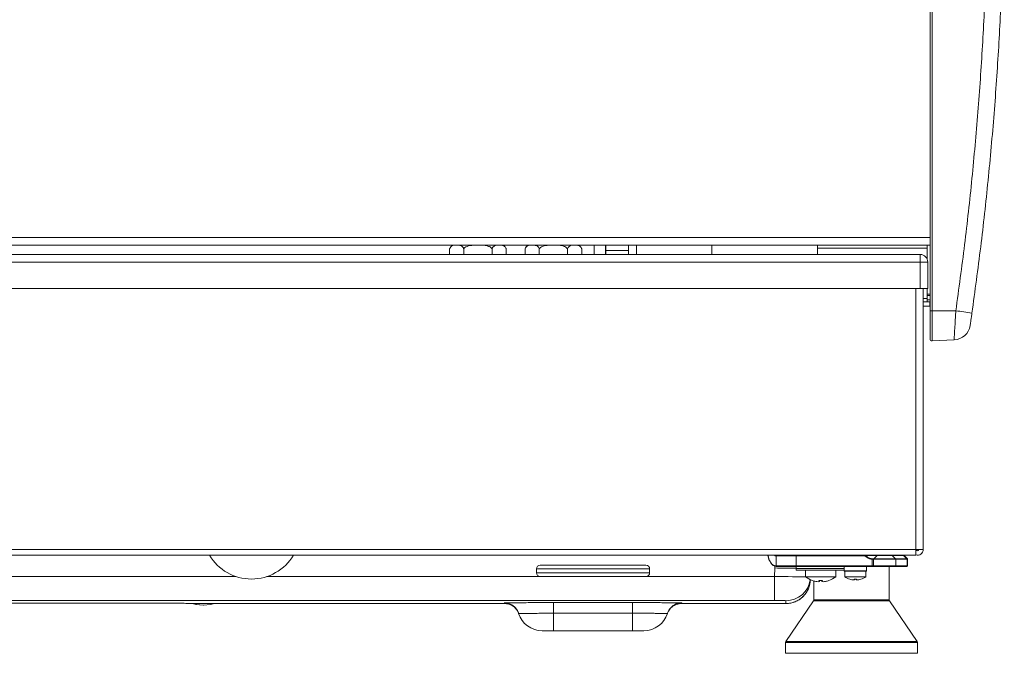
# Model space of a CAD drawing. Units: millimetres. Extents: x 50 to 4150, y 50 to 2920.
# Drawn here: x 3046 to 3307, y 2046 to 2214 of the extents above; entities that cross this region are included whole.
import ezdxf

# ---------------------------------------------------------------- set-up
doc = ezdxf.new("R2010")
doc.units = ezdxf.units.MM
doc.header["$LTSCALE"] = 10

msp = doc.modelspace()

# ---------------------------------------------------------------- linework, layer by layer
at = {"color": 7, "linetype": 'Continuous', "lineweight": 15}
for p, q in [((3286.84, 2276.78), (3286.84, 2136.43)), ((2948.67, 2153.85), (3286.84, 2153.85)), ((3159.57, 2152.95), (3159.54, 2152.86)), ((3159.54, 2151.35), (3159.54, 2152.85)), ((3163.29, 2151.35), (3163.29, 2152.85)), ((3170.8, 2151.35), (3170.8, 2152.85)), ((3174.55, 2152.86), (3174.49, 2153)), ((3174.55, 2151.35), (3174.55, 2152.85)), ((3179.57, 2152.95), (3179.54, 2152.86)), ((3179.54, 2151.35), (3179.54, 2152.85)), ((3183.29, 2151.35), (3183.29, 2152.85)), ((3190.8, 2151.35), (3190.8, 2152.85)), ((3194.55, 2152.86), (3194.49, 2153)), ((3194.55, 2151.35), (3194.55, 2152.85)), ((3197.87, 2153.85), (3197.87, 2151.35)), ((3200.87, 2153.85), (3200.87, 2151.35)), ((3200.91, 2152.45), (3200.91, 2153.85)), ((3200.91, 2151.35), (3200.91, 2152.45)), ((3206.91, 2153.85), (3206.91, 2152.45)), ((3206.91, 2152.45), (3206.91, 2151.35)), ((3209.04, 2153.85), (3209.04, 2151.35)), ((3229.04, 2151.35), (3229.04, 2153.85)), ((3257.04, 2153.05), (3257.04, 2153.85)), ((3257.04, 2151.35), (3257.04, 2153.05)), ((3286.08, 2153.05), (3286.08, 2150.13)), ((2929.84, 2151.35), (3284.24, 2151.35)), ((3286.24, 2142.35), (3286.24, 2149.35)), ((2929.84, 2142.35), (3284.24, 2142.35)), ((3284.24, 2142.35), (3286.24, 2142.35)), ((3285.04, 2073.15), (3285.04, 2142.35)), ((3286.08, 2142.35), (3286.08, 2139.65)), ((3286.08, 2140.5), (3286.84, 2140.5)), ((3286.84, 2139.3), (3286.09, 2139.3)), ((3285.04, 2138.85), (3286.74, 2138.85)), ((3286.74, 2137.65), (3285.04, 2137.65)), ((3286.74, 2138.85), (3286.74, 2137.65)), ((3286.84, 2136.43), (3286.84, 2128.96)), ((3293.2, 2128.72), (3287.37, 2128.46)), ((2932.04, 2071.65), (3283.04, 2071.65)), ((3251.37, 2068.85), (3251.37, 2071.45)), ((3272.83, 2071.59), (3271.95, 2070.71)), ((3272.97, 2071.65), (3272.04, 2071.65)), ((3280.83, 2070.71), (3279.95, 2071.59)), ((3283.04, 2073.15), (3283.04, 2071.65)), ((3283.04, 2073.15), (3285.04, 2073.15)), ((3283.38, 2072.9), (3283.04, 2072.9)), ((3183.54, 2069), (3211.54, 2069)), ((3271.89, 2070.57), (3271.89, 2068.85)), ((3280.89, 2068.85), (3280.89, 2070.57)), ((3182.54, 2068), (3182.54, 2067)), ((3212.54, 2068), (3212.54, 2067)), ((3251.55, 2068.65), (3246.19, 2068.65)), ((3251.35, 2068.65), (3251.35, 2068.15)), ((3251.35, 2068.15), (3251.35, 2067.65)), ((3254.3, 2068.15), (3251.35, 2068.15)), ((3254.3, 2067.65), (3251.35, 2067.65)), ((3271.64, 2068.65), (3251.55, 2068.65)), ((3253.85, 2067.65), (3253.85, 2065.92)), ((3264.04, 2068.15), (3254.3, 2068.15)), ((3264.04, 2067.65), (3254.3, 2067.65)), ((3261.85, 2065.92), (3261.85, 2067.65)), ((3264.04, 2068.65), (3264.04, 2067.5)), ((3267.04, 2067.45), (3264.09, 2067.45)), ((3264.24, 2067.45), (3264.24, 2065.91)), ((3269.99, 2067.45), (3267.04, 2067.45)), ((3269.84, 2065.91), (3269.84, 2067.45)), ((3270.04, 2067.5), (3270.04, 2068.65)), ((3272.09, 2068.65), (3271.64, 2068.65)), ((3277.55, 2068.65), (3272.09, 2068.65)), ((3276.04, 2059.8), (3276.04, 2068.65)), ((3280.55, 2068.65), (3277.55, 2068.65)), ((3280.69, 2068.65), (3280.55, 2068.65)), ((3211.54, 2066), (3183.54, 2066)), ((3257.85, 2065.92), (3253.85, 2065.92)), ((3256.04, 2064.82), (3256.04, 2059.8)), ((3257.56, 2064.92), (3257.54, 2064.69)), ((3261.85, 2065.92), (3257.85, 2065.92)), ((3258.14, 2064.92), (3258.16, 2064.69)), ((3267.04, 2065.91), (3264.24, 2065.91)), ((3266.84, 2065.27), (3266.83, 2065.13)), ((3269.84, 2065.91), (3267.04, 2065.91)), ((3267.24, 2065.27), (3267.26, 2065.13)), ((2968.44, 2058.9), (3083.94, 2058.9)), ((3083.94, 2058.9), (3085.76, 2058.9)), ((3093.44, 2058.84), (3174.45, 2058.84)), ((3094.2, 2058.39), (3094.34, 2058.39)), ((3220.64, 2058.84), (3245.65, 2058.84)), ((3255.96, 2059.52), (3248.63, 2048.78)), ((3283.46, 2048.78), (3276.13, 2059.52)), ((3184.04, 2051.65), (3187.04, 2051.65)), ((3208.04, 2051.65), (3187.04, 2051.65)), ((3208.04, 2051.65), (3211.04, 2051.65)), ((3248.54, 2048.49), (3248.54, 2045.65)), ((3283.54, 2045.65), (3283.54, 2048.49)), ((3283.54, 2045.65), (3248.54, 2045.65))]:
    msp.add_line(p, q, dxfattribs=at)
at = {"color": 8, "linetype": 'Continuous', "lineweight": 0}
for p, q in [((3287.37, 2136.43), (3287.37, 2276.78)), ((2948.49, 2155.85), (3286.84, 2155.85)), ((3206.91, 2152.45), (3200.91, 2152.45)), ((3257.04, 2153.05), (3286.08, 2153.05)), ((3284.24, 2151.35), (3284.24, 2149.35)), ((2929.84, 2149.35), (3284.24, 2149.35)), ((3284.24, 2149.35), (3284.24, 2142.35)), ((3286.24, 2149.35), (3284.24, 2149.35)), ((3283.04, 2073.15), (3283.04, 2142.35)), ((3285.04, 2139.65), (3286.08, 2139.65)), ((3286.84, 2140.86), (3286.08, 2140.86)), ((3293.67, 2136.43), (3287.37, 2136.43)), ((3287.37, 2128.46), (3287.37, 2136.43)), ((2932.04, 2073.15), (3283.04, 2073.15)), ((3251.37, 2071.45), (3246.03, 2071.45)), ((3246.03, 2071.45), (3246.03, 2068.85)), ((3269.59, 2071.45), (3251.37, 2071.45)), ((3272.83, 2071.59), (3269.72, 2071.59)), ((3276.84, 2071.59), (3272.83, 2071.59)), ((3277.68, 2070.71), (3276.84, 2071.59)), ((3279.84, 2071.59), (3276.84, 2071.59)), ((3280.68, 2070.71), (3279.84, 2071.59)), ((3279.95, 2071.59), (3279.84, 2071.59)), ((3246.03, 2068.85), (3251.37, 2068.85)), ((3251.37, 2068.85), (3271.52, 2068.85)), ((3271.52, 2068.85), (3271.52, 2070.57)), ((3271.89, 2070.57), (3271.52, 2070.57)), ((3271.52, 2068.85), (3271.89, 2068.85)), ((3271.55, 2070.71), (3271.95, 2070.71)), ((3277.74, 2070.57), (3271.89, 2070.57)), ((3271.89, 2068.85), (3277.74, 2068.85)), ((3271.95, 2070.71), (3277.68, 2070.71)), ((3277.68, 2070.71), (3280.68, 2070.71)), ((3277.74, 2068.85), (3277.74, 2070.57)), ((3280.74, 2070.57), (3277.74, 2070.57)), ((3277.74, 2068.85), (3280.74, 2068.85)), ((3280.68, 2070.71), (3280.83, 2070.71)), ((3280.74, 2068.85), (3280.74, 2070.57)), ((3280.89, 2070.57), (3280.74, 2070.57)), ((3280.74, 2068.85), (3280.89, 2068.85)), ((3212.54, 2068), (3182.54, 2068)), ((3182.54, 2067), (3212.54, 2067)), ((3245.66, 2066), (3245.7, 2068.26)), ((3264.04, 2067.5), (3267.04, 2067.5)), ((3267.04, 2067.5), (3270.04, 2067.5)), ((3030.54, 2066), (3102.94, 2066)), ((3111.14, 2066), (3183.54, 2066)), ((3211.54, 2066), (3245.66, 2066)), ((3245.66, 2059.62), (3245.66, 2066)), ((3245.66, 2059.62), (2968.43, 2059.62)), ((3090.44, 2058.88), (3090.15, 2058.88)), ((3090.44, 2058.88), (3090.44, 2058.85)), ((3174.02, 2059.03), (3174.15, 2059.03)), ((3187.04, 2059.08), (3208.04, 2059.08)), ((3187.04, 2056.25), (3187.04, 2059.08)), ((3208.04, 2056.25), (3208.04, 2059.08)), ((3221.05, 2059.03), (3221.07, 2059.03)), ((3248.65, 2058.85), (3248.66, 2059.6)), ((3276.13, 2059.52), (3255.96, 2059.52)), ((3276.04, 2059.8), (3256.04, 2059.8)), ((3208.04, 2056.25), (3187.04, 2056.25)), ((3187.04, 2056.25), (3187.04, 2051.65)), ((3208.04, 2051.65), (3208.04, 2056.25)), ((3283.54, 2048.49), (3248.54, 2048.49)), ((3283.46, 2048.78), (3248.63, 2048.78))]:
    msp.add_line(p, q, dxfattribs=at)
at = {"color": 8, "linetype": 'Continuous', "lineweight": 0, "flags": 128}
for points in [[(3243.87, 2071.65), (3243.96, 2071.19), (3244.16, 2070.54), (3244.44, 2069.96), (3244.78, 2069.49), (3245.17, 2069.14), (3245.59, 2068.92), (3246.03, 2068.85)], [(3269.72, 2071.65), (3269.7, 2071.64), (3269.67, 2071.63), (3269.65, 2071.61), (3269.63, 2071.59), (3269.62, 2071.56), (3269.6, 2071.52), (3269.6, 2071.49), (3269.59, 2071.45)], [(3271.64, 2068.65), (3271.62, 2068.65), (3271.59, 2068.66), (3271.57, 2068.68), (3271.55, 2068.71), (3271.54, 2068.74), (3271.53, 2068.77), (3271.52, 2068.81), (3271.52, 2068.85)], [(3094.34, 2058.39), (3092.49, 2058.57), (3091.73, 2058.76)]]:
    msp.add_lwpolyline(points, dxfattribs=at)
at = {"color": 7, "linetype": 'Continuous', "lineweight": 15, "flags": 128}
for points in [[(3246.19, 2068.65), (3245.73, 2068.72), (3245.29, 2068.95), (3244.88, 2069.32), (3244.52, 2069.82), (3244.23, 2070.43), (3244.01, 2071.12), (3243.91, 2071.65)], [(3094.2, 2058.39), (3092.34, 2058.57), (3091.71, 2058.72)], [(3097.22, 2058.84), (3096.2, 2058.57), (3094.34, 2058.39)]]:
    msp.add_lwpolyline(points, dxfattribs=at)
at = {"color": 7, "linetype": 'Continuous', "lineweight": 15}
for centre, radius, start, end in [((3160.97, 2152.41), 1.5, 106.8745, 142.5778), ((3173.11, 2152.41), 1.5, 38.2968, 73.1255), ((3180.97, 2152.41), 1.5, 106.8745, 142.5778), ((3193.11, 2152.41), 1.5, 38.2968, 73.1255), ((3284.24, 2149.35), 2, 0, 90), ((3293.01, 2133.21), 4.5, 272.4999, 351.6539), ((3287.34, 2128.96), 0.5, 180.0018, 272.4971), ((3107.04, 2078.35), 13.01, 210.9989, 270.0209), ((3107.05, 2078.34), 13, 269.9705, 329.0097), ((3272.97, 2071.45), 0.2, 90, 135), ((3279.81, 2071.45), 0.2, 45, 90), ((3283.54, 2073.15), 1.5, 250.5288, 0), ((3283.54, 2073.15), 0.3, 180, 236.4427), ((3283.54, 2073.15), 0.3, 236.4427, 0), ((3183.54, 2068), 1, 90, 180), ((3211.54, 2068), 1, 0, 90), ((3272.09, 2070.57), 0.2, 135, 180), ((3272.09, 2068.85), 0.2, 180, 270), ((3280.69, 2068.85), 0.2, 270, 0), ((3280.69, 2070.57), 0.2, 0, 45), ((3183.54, 2067), 1, 180, 270), ((3211.54, 2067), 1, 270, 0), ((3264.09, 2067.5), 0.05, 180, 270), ((3269.99, 2067.5), 0.05, 270, 0), ((3248.65, 2065.35), 6.5, 270, 358.9996), ((3257.85, 2071.05), 6.5, 232.0201, 250.5805), ((3257.88, 2070.83), 6.29, 249.6712, 257.6659), ((3270.21, 2063.41), 14.6, 173.9822, 174.0591), ((3257.38, 2069.45), 4.84, 259.9253, 267.4508), ((3257.02, 2066.4), 1.79, 274.523, 286.6876), ((3257.85, 2071.28), 6.37, 265.5164, 274.4836), ((3258.31, 2065.46), 1.08, 208.5339, 224.8237), ((3257.4, 2065.46), 1.08, 315.1718, 331.4662), ((3258.68, 2066.4), 1.79, 253.3127, 265.4776), ((3258.32, 2069.45), 4.84, 272.5496, 280.0744), ((3257.82, 2070.83), 6.29, 282.3345, 290.3284), ((3257.85, 2071.05), 6.5, 289.4195, 307.9799), ((3247.1, 2063.57), 12.99, 5.9361, 6.0226), ((3267.04, 2070.05), 5, 235.9442, 252.8237), ((3267.06, 2069.87), 4.82, 251.9849, 259.0712), ((3264.68, 2065.37), 0.897, 353.6508, 354.4202), ((3266.72, 2068.82), 3.73, 261.1006, 267.7358), ((3266.48, 2066.45), 1.36, 274.0004, 284.8357), ((3267.04, 2070.19), 4.92, 265.9986, 274.0014), ((3267.28, 2065.66), 0.692, 212.5461, 228.8602), ((3266.8, 2065.65), 0.691, 311.1289, 327.4582), ((3267.61, 2066.45), 1.36, 255.1659, 265.9991), ((3267.36, 2068.82), 3.73, 272.2642, 278.8994), ((3267.03, 2069.87), 4.82, 280.9288, 288.0151), ((3267.04, 2070.05), 5, 287.1763, 304.0558), ((3269.41, 2065.37), 0.897, 185.5798, 186.3492), ((3086.75, 1786.03), 272.88, 89.3819, 90.2088), ((3221.07, 2055.03), 4, 119.5042, 162.7038), ((3255.54, 2059.8), 0.5, 325.7131, 0), ((3276.54, 2059.8), 0.5, 180, 214.2869), ((3174.02, 2055.03), 4, 17.2987, 41.7332), ((3174.07, 2054.85), 4, 18.2963, 42.8269), ((3184.04, 2058.15), 6.5, 197.2965, 270), ((3211.04, 2058.15), 6.5, 270, 342.7035), ((3221.01, 2054.85), 4, 119.5093, 161.7035), ((3249.04, 2048.49), 0.5, 145.7131, 180), ((3283.04, 2048.49), 0.5, 0, 34.2869)]:
    msp.add_arc(centre, radius, start, end, dxfattribs=at)
at = {"color": 8, "linetype": 'Continuous', "lineweight": 0}
for centre, radius, start, end in [((3287.3, 2474.04), 337.61, 269.923, 270.0116), ((3267.94, 1948.78), 189.42, 80.8894, 82.1918), ((3246.05, 2071.98), 0.532, 218.5183, 267.3225), ((3246.21, 2071.47), 0.184, 96.704, 185.4369), ((3269.91, 2071.29), 0.348, 122.0214, 153.8097), ((3270.55, 2071.6), 0.83, 176.5348, 180.5777), ((3276.71, 2071.46), 0.185, 43.1295, 89.7507), ((3279.71, 2071.46), 0.185, 43.1295, 89.7507), ((3246.21, 2068.83), 0.184, 174.5734, 263.2856), ((3271.79, 2070.57), 0.275, 150.3954, 181.1348), ((3277.54, 2068.84), 0.195, 271.5268, 1.4512), ((3277.53, 2070.57), 0.205, 359.7498, 43.177), ((3280.54, 2068.84), 0.195, 271.518, 1.46), ((3280.53, 2070.57), 0.205, 359.7394, 43.177), ((3261.7, 2067.98), 16, 177.3221, 179), ((3253.63, 2505.29), 437.1, 268.96, 269.7007), ((3248.66, 2066.1), 6.5, 269.9998, 351.6822), ((3089.79, 2043.27), 15.62, 87.6225, 90.3403), ((3184.04, 2062.15), 10.5, 197.2965, 198.2962), ((3174.02, 2055.03), 4, 41.7369, 90.0003), ((3174.07, 2054.85), 4, 42.8239, 90.0025), ((3221.01, 2054.85), 4, 89.9964, 119.5127), ((3221.07, 2055.03), 4, 89.9955, 119.5092), ((3211.04, 2062.15), 10.5, 341.7038, 342.7035)]:
    msp.add_arc(centre, radius, start, end, dxfattribs=at)
at = {"color": 7, "linetype": 'Continuous', "lineweight": 15}
for centre, major_axis, ratio, start_param, end_param in [((3286.11, 2153.05), (0, 0.8), 0.034247, 0, 1.570796), ((3286.11, 2139.65), (0, 0.8), 0.034247, 1.570796, 3.141593), ((3093.44, 2058.85), (3, 0), 0.004363, 3.141669, 4.712161)]:
    msp.add_ellipse(centre, major_axis=major_axis, ratio=ratio, start_param=start_param, end_param=end_param, dxfattribs=at)
at = {"color": 8, "linetype": 'Continuous', "lineweight": 0}
for centre, major_axis, ratio, start_param, end_param in [((3245.66, 2066.1), (9.5, -0.11), 0.010561, 4.712635, 5.752199), ((3245.65, 2058.85), (3, 0), 0.004363, 4.712617, 6.283109), ((3245.66, 2059.6), (3, 0), 0.004364, 6.283109, 7.853601)]:
    msp.add_ellipse(centre, major_axis=major_axis, ratio=ratio, start_param=start_param, end_param=end_param, dxfattribs=at)
for points, knots in [([(3301.9, 2276.78), (3302.01, 2270.94), (3302.23, 2259.26), (3302.09, 2241.74), (3301.62, 2224.2), (3300.78, 2206.64), (3299.57, 2189.08), (3297.99, 2171.5), (3296.06, 2153.94), (3294.47, 2142.27), (3293.67, 2136.43)], [0, 0, 0, 0, 0.124458, 0.248916, 0.373589, 0.498262, 0.623587, 0.748911, 0.874456, 1, 1, 1, 1]), ([(3293.67, 2136.43), (3293.63, 2135.82), (3293.54, 2134.35), (3293.41, 2132.17), (3293.3, 2130.26), (3293.22, 2128.96), (3293.21, 2128.8), (3293.2, 2128.72)], [0, 0, 0, 0, 0.151524, 0.365263, 0.577163, 0.788416, 1, 1, 1, 1]), ([(3271.52, 2070.57), (3271.27, 2070.6), (3270.57, 2070.68), (3269.97, 2071.15), (3269.59, 2071.45)], [0, 0, 0, 0, 0.35807, 1, 1, 1, 1]), ([(3269.72, 2071.59), (3270.08, 2071.29), (3270.64, 2070.83), (3271.32, 2070.74), (3271.55, 2070.71)], [0, 0, 0, 0, 0.646234, 1, 1, 1, 1]), ([(3174.45, 2058.84), (3174.38, 2058.84), (3174.15, 2058.84), (3174.1, 2058.85), (3174.07, 2058.85)], [0, 0, 0, 0, 0.313361, 1, 1, 1, 1]), ([(3221.01, 2058.85), (3220.98, 2058.85), (3220.94, 2058.84), (3220.71, 2058.84), (3220.64, 2058.84)], [0, 0, 0, 0, 0.686638, 1, 1, 1, 1]), ([(3187.04, 2056.25), (3186.89, 2056.25), (3185.7, 2056.25), (3183.92, 2056.25), (3181.92, 2056.24), (3180.61, 2056.24), (3179.23, 2056.23), (3178.08, 2056.23), (3177.92, 2056.22), (3177.84, 2056.22)], [0, 0, 0, 0, 0.032586, 0.246844, 0.370884, 0.499947, 0.595972, 0.810247, 1, 1, 1, 1]), ([(3217.25, 2056.22), (3217.25, 2056.22), (3217.23, 2056.22), (3216.82, 2056.23), (3215.77, 2056.23), (3214.7, 2056.24), (3213.09, 2056.25), (3210.9, 2056.25), (3208.96, 2056.25), (3208.04, 2056.25)], [0, 0, 0, 0, 0.03303, 0.247312, 0.371357, 0.500426, 0.596449, 0.81071, 1, 1, 1, 1])]:
    msp.add_open_spline(points, degree=3, knots=knots, dxfattribs=at)
at = {"color": 7, "linetype": 'Continuous', "lineweight": 15}
for points, knots in [([(3297.93, 2135.8), (3298.73, 2141.66), (3300.33, 2153.37), (3302.26, 2171.01), (3303.86, 2188.69), (3305.08, 2206.44), (3305.93, 2224.24), (3306.59, 2247.57), (3306.36, 2264.97), (3306.21, 2276.41)], [0, 0, 0, 0, 0.125753, 0.251507, 0.37748, 0.503454, 0.629961, 0.756525, 1, 1, 1, 1]), ([(3159.54, 2152.85), (3159.55, 2152.88), (3159.6, 2153.04), (3159.77, 2153.33), (3160.16, 2153.66), (3160.69, 2153.82), (3161.09, 2153.84), (3161.28, 2153.85)], [0, 0, 0, 0, 0.030946, 0.151176, 0.356361, 0.703487, 1, 1, 1, 1]), ([(3161.55, 2153.85), (3161.78, 2153.83), (3162.26, 2153.81), (3162.83, 2153.58), (3163.17, 2153.16), (3163.26, 2152.93), (3163.29, 2152.85)], [0, 0, 0, 0, 0.365632, 0.770306, 0.914995, 1, 1, 1, 1]), ([(3163.29, 2152.85), (3163.3, 2152.86), (3163.37, 2152.98), (3163.63, 2153.25), (3164.46, 2153.67), (3165.58, 2153.82), (3166.46, 2153.84), (3166.77, 2153.85)], [0, 0, 0, 0, 0.007799, 0.116137, 0.292379, 0.746588, 1, 1, 1, 1]), ([(3167.31, 2153.85), (3168.05, 2153.83), (3169.06, 2153.81), (3170.16, 2153.42), (3170.59, 2153.12), (3170.74, 2152.92), (3170.8, 2152.85)], [0, 0, 0, 0, 0.586974, 0.801835, 0.925271, 1, 1, 1, 1]), ([(3170.8, 2152.85), (3170.84, 2152.97), (3170.96, 2153.26), (3171.42, 2153.69), (3171.97, 2153.82), (3172.4, 2153.84), (3172.54, 2153.85)], [0, 0, 0, 0, 0.119778, 0.30277, 0.780258, 1, 1, 1, 1]), ([(3172.81, 2153.85), (3172.99, 2153.84), (3173.43, 2153.81), (3173.97, 2153.65), (3174.36, 2153.27), (3174.5, 2153.01), (3174.54, 2152.87), (3174.55, 2152.85)], [0, 0, 0, 0, 0.2966, 0.699672, 0.872469, 0.975744, 1, 1, 1, 1]), ([(3179.54, 2152.85), (3179.55, 2152.88), (3179.6, 2153.04), (3179.77, 2153.33), (3180.16, 2153.66), (3180.69, 2153.82), (3181.09, 2153.84), (3181.28, 2153.85)], [0, 0, 0, 0, 0.030946, 0.151176, 0.35636, 0.703486, 1, 1, 1, 1]), ([(3181.55, 2153.85), (3181.78, 2153.83), (3182.26, 2153.81), (3182.83, 2153.58), (3183.17, 2153.16), (3183.26, 2152.93), (3183.29, 2152.85)], [0, 0, 0, 0, 0.365632, 0.770305, 0.914995, 1, 1, 1, 1]), ([(3183.29, 2152.85), (3183.3, 2152.86), (3183.37, 2152.98), (3183.63, 2153.25), (3184.46, 2153.67), (3185.58, 2153.82), (3186.46, 2153.84), (3186.77, 2153.85)], [0, 0, 0, 0, 0.007799, 0.116137, 0.292377, 0.746586, 1, 1, 1, 1]), ([(3187.31, 2153.85), (3188.05, 2153.83), (3189.06, 2153.81), (3190.16, 2153.42), (3190.59, 2153.12), (3190.74, 2152.92), (3190.8, 2152.85)], [0, 0, 0, 0, 0.586974, 0.801836, 0.925269, 1, 1, 1, 1]), ([(3190.8, 2152.85), (3190.84, 2152.97), (3190.96, 2153.26), (3191.42, 2153.69), (3191.97, 2153.82), (3192.4, 2153.84), (3192.54, 2153.85)], [0, 0, 0, 0, 0.119778, 0.30277, 0.780258, 1, 1, 1, 1]), ([(3192.81, 2153.85), (3192.99, 2153.84), (3193.43, 2153.81), (3193.97, 2153.65), (3194.36, 2153.27), (3194.5, 2153.01), (3194.54, 2152.87), (3194.55, 2152.85)], [0, 0, 0, 0, 0.296599, 0.699672, 0.872469, 0.975744, 1, 1, 1, 1]), ([(3297.46, 2132.56), (3297.46, 2132.59), (3297.47, 2132.66), (3297.55, 2133.21), (3297.67, 2134.02), (3297.8, 2134.93), (3297.89, 2135.55), (3297.93, 2135.8)], [0, 0, 0, 0, 0.210461, 0.421115, 0.633201, 0.847763, 1, 1, 1, 1]), ([(3251.55, 2071.65), (3251.55, 2071.65), (3251.54, 2071.65), (3251.5, 2071.64), (3251.45, 2071.62), (3251.41, 2071.57), (3251.38, 2071.51), (3251.37, 2071.47), (3251.37, 2071.45)], [0, 0, 0, 0, 0.0150879, 0.1523809, 0.3674992, 0.5792606, 0.7896863, 1, 1, 1, 1]), ([(3251.55, 2068.65), (3251.55, 2068.65), (3251.54, 2068.65), (3251.5, 2068.65), (3251.45, 2068.68), (3251.41, 2068.72), (3251.38, 2068.78), (3251.37, 2068.83), (3251.37, 2068.85)], [0, 0, 0, 0, 0.015091, 0.152399, 0.367468, 0.579379, 0.789663, 1, 1, 1, 1]), ([(3089.63, 2058.89), (3089.76, 2058.89), (3090.02, 2058.89), (3090.19, 2058.88), (3090.17, 2058.88), (3090.16, 2058.88)], [0, 0, 0, 0, 0.479677, 0.882495, 1, 1, 1, 1]), ([(3089.79, 2058.89), (3089.83, 2058.88), (3089.95, 2058.87), (3090.12, 2058.86), (3090.25, 2058.85), (3090.35, 2058.85), (3090.53, 2058.85), (3090.88, 2058.84), (3091.4, 2058.84), (3091.81, 2058.84), (3091.92, 2058.84)], [0, 0, 0, 0, 0.041346, 0.112375, 0.157155, 0.207787, 0.307279, 0.600864, 0.883607, 1, 1, 1, 1]), ([(3174.15, 2059.03), (3174.24, 2059.03), (3174.39, 2059.04), (3175.36, 2059.05), (3176.46, 2059.06), (3177.93, 2059.07), (3179.78, 2059.07), (3181.96, 2059.08), (3184.19, 2059.08), (3185.87, 2059.08), (3186.82, 2059.08), (3187.04, 2059.08)], [0, 0, 0, 0, 0.151185, 0.263605, 0.376026, 0.476436, 0.608759, 0.741081, 0.853503, 0.965924, 1, 1, 1, 1]), ([(3174.32, 2058.84), (3174.32, 2058.84), (3174.3, 2058.84), (3174.34, 2058.84), (3174.53, 2058.83), (3174.81, 2058.79), (3175.35, 2058.67), (3176.08, 2058.34), (3176.67, 2057.95), (3176.93, 2057.63), (3176.99, 2057.55)], [0, 0, 0, 0, 0.02322, 0.191409, 0.250859, 0.315483, 0.46051, 0.680104, 0.927387, 1, 1, 1, 1]), ([(3208.04, 2059.08), (3209.34, 2059.08), (3211.37, 2059.08), (3213.93, 2059.08), (3215.74, 2059.07), (3217.45, 2059.07), (3218.96, 2059.06), (3220.12, 2059.05), (3220.83, 2059.04), (3220.98, 2059.03), (3221.05, 2059.03)], [0, 0, 0, 0, 0.195466, 0.306479, 0.417492, 0.516645, 0.64731, 0.777975, 0.888987, 1, 1, 1, 1]), ([(3219.05, 2058.32), (3219.13, 2058.37), (3219.38, 2058.52), (3219.8, 2058.67), (3220.22, 2058.78), (3220.49, 2058.82), (3220.64, 2058.83), (3220.72, 2058.84), (3220.77, 2058.84), (3220.77, 2058.84), (3220.76, 2058.84)], [0, 0, 0, 0, 0.111934, 0.327184, 0.498311, 0.605526, 0.680134, 0.758455, 0.877514, 1, 1, 1, 1]), ([(3245.65, 2058.84), (3245.82, 2058.84), (3246.31, 2058.84), (3247.11, 2058.84), (3247.91, 2058.84), (3248.4, 2058.85), (3248.66, 2058.85), (3248.8, 2058.85), (3249.03, 2058.86), (3249.42, 2058.89), (3250.14, 2059), (3251.11, 2059.29), (3252.19, 2059.87), (3252.91, 2060.38), (3253.23, 2060.75), (3253.26, 2060.79)], [0, 0, 0, 0, 0.0539269, 0.1577662, 0.2622139, 0.367794, 0.4288939, 0.4708383, 0.4897425, 0.5252103, 0.5947879, 0.7229837, 0.8440801, 0.9830186, 1, 1, 1, 1])]:
    msp.add_open_spline(points, degree=3, knots=knots, dxfattribs=at)

doc.saveas('drawing.dxf')
